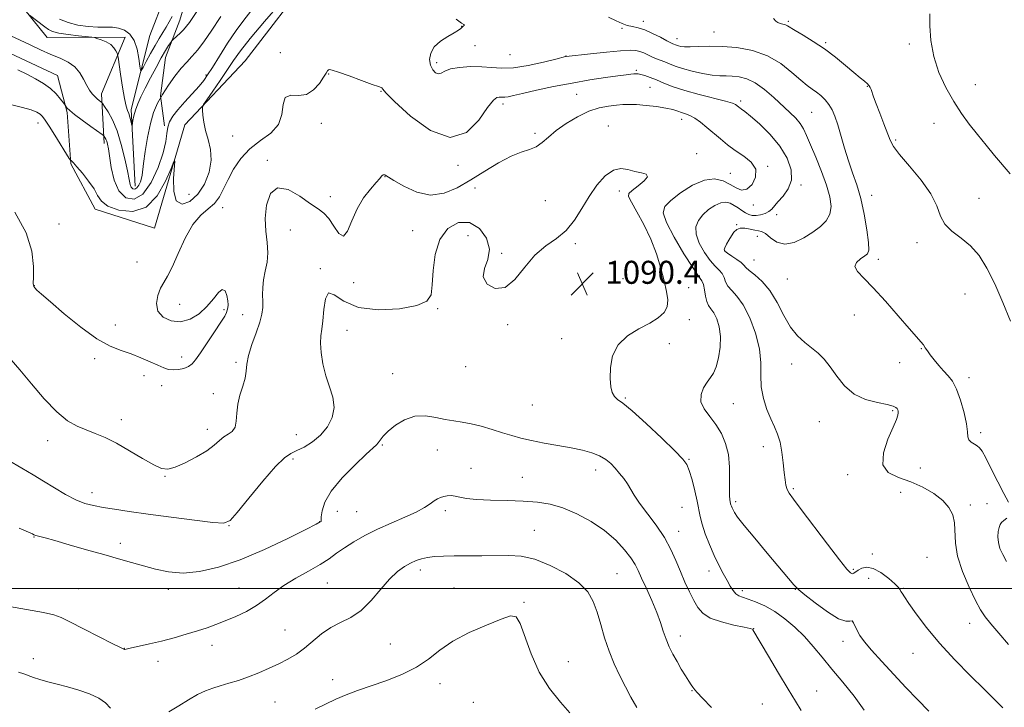
# Model space of a CAD drawing. Extents: x 2114800 to 2117700, y 344800 to 347700.
# Drawn here: x 2115110 to 2115452, y 345459 to 345698 of the extents above; entities that cross this region are included whole.
import ezdxf

# ---------------------------------------------------------------- set-up
doc = ezdxf.new("R2010")
doc.units = 0
doc.header["$MEASUREMENT"] = 0
for name, color, linetype, lineweight in [('32000', 7, 'Continuous', 0), ('DTM HARD BREAKLINE', 7, 'Continuous', 0), ('DTM SPOT ELEVATION', 2, 'Continuous', 13), ('INDEX CONTOUR', 41, 'Continuous', 13), ('INTERMEDIATE CONTOUR', 44, 'Continuous', 0), ('SPOT ELEVATION', 7, 'Continuous', 0)]:
    doc.layers.add(name, color=color, linetype=linetype, lineweight=lineweight)
doc.styles.add('Style-ITALICS', font='ITALICS.shx')

# ---------------------------------------------------------------- blocks, each defined once
blk = doc.blocks.new('SPOT')
at = {"layer": 'SPOT ELEVATION'}
for p, q in [((-3.91, -3.91), (3.82, 3.81)), ((-1.65, 3.77), (1.72, -3.93))]:
    blk.add_line(p, q, dxfattribs=at)

msp = doc.modelspace()

# ---------------------------------------------------------------- linework, layer by layer
at = {"layer": '32000', "flags": 128}
msp.add_lwpolyline([(2115000, 345500), (2117500, 345500)], dxfattribs=at)
at = {"layer": 'DTM HARD BREAKLINE'}
for points in [[(2115000, 345670.03, 1084.162), (2115026.66, 345670.69, 1083.16), (2115058.87, 345675.06, 1082.39), (2115079.22, 345688.79, 1081.9), (2115097.54, 345690.27, 1081.21), (2115123.14, 345678.4, 1081.09), (2115126.5, 345665.49, 1082.19), (2115127.72, 345647.66, 1084.13), (2115136.26, 345631.88, 1084.58), (2115156.89, 345625.32, 1085.18), (2115167.39, 345661.17, 1083.44), (2115188.35, 345683.47, 1085.39), (2115212.13, 345714.37, 1084.45), (2115220.94, 345748.73, 1084.09), (2115222.55, 345773.45, 1083.12), (2115222.1, 345805.23, 1080.53), (2115225.13, 345833.64, 1077.2), (2115231.71, 345852.31, 1071.66), (2115251.88, 345861.16, 1068.05), (2115272.18, 345861.44, 1064.57)], [(2115191.65, 345797.47, 1071.01), (2115187.2, 345783.47, 1072.14), (2115187.39, 345769.78, 1073.4), (2115185.39, 345755.32, 1073.48), (2115178.91, 345746.43, 1073.56), (2115171.91, 345739.97, 1073.92), (2115166.25, 345725.47, 1074.29), (2115169.09, 345714.26, 1075.06), (2115169.16, 345709.37, 1076.31), (2115165.66, 345697.58, 1077.2), (2115160.71, 345684.55, 1078.7), (2115158.94, 345671.32, 1080), (2115160.31, 345660.83, 1081.86)], [(2115089.25, 345706.29, 1079.11), (2115108.83, 345704.85, 1077.33), (2115119.53, 345691.56, 1078.99), (2115146.67, 345691.69, 1077.33), (2115138.39, 345672.01, 1079.47), (2115139.36, 345654.67, 1082.47)], [(2115150.09, 345639.9, 1079.39), (2115148.73, 345666.53, 1077.61), (2115155.22, 345692.3, 1074.41), (2115160.41, 345705.82, 1073.76)]]:
    msp.add_polyline3d(points, dxfattribs=at)
at = {"layer": 'DTM SPOT ELEVATION'}
for p in [(2115326.88, 345697.15, 1081.47), (2115377.33, 345697.2, 1079.77), (2115263.69, 345695.41, 1084.05), (2115319.48, 345694.76, 1082.17), (2115351.5, 345693.42, 1081.17), (2115338.61, 345691.15, 1081.37), (2115268.29, 345688.75, 1082.75), (2115390.333, 345689.765, 1079.785), (2115419.41, 345689.32, 1078.37), (2115200.56, 345686.3, 1084.35), (2115280.49, 345685.57, 1082.75), (2115299.98, 345685.12, 1083.97), (2115254.95, 345682.78, 1083.65), (2115324.47, 345680.15, 1085.77), (2115174.72, 345678.53, 1081.75), (2115217.385, 345678.859, 1086.085), (2115329.23, 345674.28, 1086.97), (2115404.8, 345674.54, 1080.07), (2115442.41, 345675.16, 1077.17), (2115235.65, 345672.8, 1086.05), (2115303.66, 345671.78, 1086.97), (2115360.72, 345669.54, 1085.67), (2115278.1, 345668.5, 1086.45), (2115340.26, 345663.11, 1088.57), (2115385.39, 345665.57, 1082.97), (2115116.28, 345661.79, 1084.65), (2115214.84, 345661.71, 1086.75), (2115314.72, 345660.84, 1089.37), (2115427.97, 345661.77, 1078.77), (2115184.07, 345657.32, 1084.85), (2115289.2, 345658.27, 1087.57), (2115414.63, 345655.96, 1079.77), (2115196.105, 345648.879, 1087.765), (2115345.48, 345651.19, 1089.47), (2115262.4, 345647.11, 1086.15), (2115370.11, 345646.74, 1087.87), (2115236.97, 345643.17, 1088.05), (2115357.1, 345644.3, 1089.07), (2115268.28, 345639.2, 1088.85), (2115381.76, 345640.34, 1085.77), (2115168.81, 345637.1, 1082.65), (2115218.05, 345636.28, 1087.45), (2115318.48, 345638.21, 1090.47), (2115406.31, 345636.66, 1081.37), (2115443.63, 345635.66, 1079.17), (2115180.53, 345632.43, 1086.65), (2115292.81, 345634.86, 1089.37), (2115365.185, 345633.292, 1087.555), (2115373.31, 345630.03, 1085.47), (2115123.62, 345626.68, 1085.35), (2115359.294, 345626.475, 1084.055), (2115204.07, 345624.6, 1088.95), (2115246.7, 345624.36, 1089.35), (2115265.9, 345622.62, 1091.07), (2115366.54, 345622.47, 1083.37), (2115303.27, 345619.9, 1090.17), (2115422.01, 345620.26, 1080.47), (2115277.63, 345616.54, 1089.87), (2115355.181, 345617.438, 1083.915), (2115150.706, 345613.573, 1085.385), (2115214.48, 345611.2, 1089.85), (2115365.34, 345614.21, 1083.07), (2115408.67, 345614.4, 1081.57), (2115115.1, 345605.32, 1085.95), (2115226.16, 345606.36, 1088.35), (2115319.75, 345607.69, 1090.87), (2115342.641, 345604.541, 1089.515), (2115376.99, 345607.63, 1082.87), (2115438.82, 345602.43, 1080.97), (2115165.629, 345598.817, 1086.505), (2115181.06, 345596.98, 1085.75), (2115187.57, 345595.16, 1087.35), (2115255.33, 345597.26, 1090.17), (2115400.29, 345595.06, 1082.67), (2115143.26, 345591.58, 1085.35), (2115279.74, 345591.75, 1090.07), (2115342.87, 345593.49, 1089.67), (2115223.78, 345589.76, 1090.77), (2115298.51, 345586.82, 1090.37), (2115335.92, 345585.09, 1089.57), (2115166.33, 345580.53, 1085.35), (2115423.59, 345583.39, 1082.07), (2115136.02, 345579.87, 1086.37), (2115185.21, 345578.63, 1087.75), (2115265.1, 345577.13, 1090.37), (2115378.42, 345578.06, 1084.67), (2115416.03, 345578.56, 1082.77), (2115153.15, 345574.02, 1086.55), (2115239.65, 345574.76, 1091.17), (2115159.36, 345570.58, 1086.65), (2115440.19, 345573.28, 1081.57), (2115177.288, 345567.802, 1087.625), (2115288.3, 345563.83, 1090.87), (2115320.66, 345566.26, 1089.87), (2115358.15, 345564.27, 1086.97), (2115413.64, 345561.81, 1084.17), (2115145.35, 345558.67, 1087.47), (2115388.09, 345557.97, 1084.77), (2115175.19, 345555.37, 1087.45), (2115206.21, 345553.47, 1089.05), (2115444.22, 345554.21, 1081.67), (2115119.69, 345551.37, 1088.57), (2115236.12, 345549.89, 1092.17), (2115255.21, 345548.13, 1092.87), (2115368.57, 345549.3, 1086.57), (2115205.01, 345544.99, 1090.35), (2115342.73, 345544.9, 1089.87), (2115266.91, 345541.8, 1093.37), (2115310.28, 345541.25, 1092.57), (2115397.93, 345539.56, 1084.47), (2115423.27, 345541.86, 1083.07), (2115160.46, 345539.04, 1088.07), (2115284.75, 345538.71, 1093.17), (2115135.06, 345533.39, 1089.37), (2115379.02, 345534.74, 1085.77), (2115416.37, 345533.51, 1085.07), (2115359.01, 345530.21, 1087.67), (2115440.58, 345529.08, 1083.47), (2115446.37, 345529.56, 1082.97), (2115220.46, 345526.81, 1092.77), (2115227.15, 345526.71, 1092.97), (2115258.01, 345527.03, 1094.37), (2115340.33, 345528.24, 1091.07), (2115214.29, 345523.26, 1091.95), (2115182.73, 345521.85, 1090.05), (2115288.97, 345520.25, 1095.07), (2115339.12, 345519.89, 1091.37), (2115114.97, 345517.95, 1092.07), (2115144.94, 345515.78, 1091.57), (2115406.48, 345512.02, 1085.37), (2115425.53, 345510.81, 1085.17), (2115249.26, 345506.51, 1096.47), (2115317.72, 345505.19, 1095.07), (2115349.76, 345506.09, 1090.57), (2115399.97, 345506.74, 1085.77), (2115216.94, 345501.88, 1094.97), (2115405.28, 345503.55, 1087.07), (2115130.38, 345499.97, 1093.07), (2115161.61, 345499.7, 1092.47), (2115186.29, 345500.17, 1093.17), (2115260.97, 345500.2, 1097.17), (2115361.35, 345499.25, 1089.57), (2115379.75, 345499.69, 1088.07), (2115417.27, 345500.03, 1085.87), (2115285.39, 345495.24, 1097.87), (2115202.27, 345485.56, 1095.07), (2115365.28, 345486.07, 1091.97), (2115440.37, 345487.87, 1084.67), (2115339.72, 345483.47, 1093.47), (2115396.36, 345481.7, 1088.57), (2115146.37, 345479.21, 1093.97), (2115176.86, 345480.22, 1094.57), (2115238.82, 345480.79, 1096.87), (2115114.67, 345475.66, 1095.37), (2115158.06, 345474.69, 1094.57), (2115300.8, 345474.64, 1097.37), (2115420.71, 345477.54, 1086.87), (2115218.82, 345468.35, 1097.37), (2115256.21, 345466.99, 1098.67), (2115343.77, 345464.49, 1094.07), (2115387.19, 345464.37, 1091.37), (2115198.74, 345460.57, 1097.07), (2115267.79, 345460.46, 1099.17), (2115368.22, 345459.84, 1092.77)]:
    msp.add_point(p, dxfattribs=at)
at = {"layer": 'INDEX CONTOUR'}
for points in [[(2115179.972, 345698.833, 1080), (2115176.571, 345693.799, 1080), (2115174.207, 345690.413, 1080), (2115171.887, 345687.305, 1080), (2115169.891, 345684.953, 1080), (2115168.066, 345682.993, 1080), (2115166.15, 345680.852, 1080), (2115163.969, 345678.111, 1080), (2115161.7, 345674.965, 1080), (2115159.614, 345671.765, 1080), (2115157.914, 345668.723, 1080), (2115156.552, 345665.5, 1080), (2115155.42, 345661.615, 1080), (2115154.436, 345656.833, 1080), (2115153.63, 345651.895, 1080), (2115153.066, 345647.784, 1080), (2115152.588, 345643.722, 1080), (2115152.367, 345642.641, 1080), (2115151.966, 345641.42, 1080), (2115151.402, 345640.19, 1080), (2115150.731, 345639.253, 1080), (2115150.015, 345638.845, 1080), (2115149.333, 345638.954, 1080), (2115148.772, 345639.503, 1080), (2115148.368, 345640.495, 1080), (2115147.978, 345642.248, 1080), (2115147.408, 345645.159, 1080), (2115146.508, 345649.415, 1080), (2115145.298, 345654.351, 1080), (2115143.836, 345659.094, 1080), (2115142.218, 345662.921, 1080), (2115140.679, 345665.73, 1080), (2115139.488, 345667.572, 1080), (2115138.821, 345668.55, 1080), (2115138.473, 345668.984, 1080), (2115138.147, 345669.245, 1080), (2115137.608, 345669.642, 1080), (2115136.878, 345670.23, 1080), (2115136.042, 345671.001, 1080), (2115135.169, 345671.967, 1080), (2115134.253, 345673.227, 1080), (2115133.273, 345674.899, 1080), (2115132.184, 345677.023, 1080), (2115130.843, 345679.309, 1080), (2115129.085, 345681.39, 1080), (2115126.785, 345683.007, 1080), (2115123.982, 345684.343, 1080), (2115120.759, 345685.691, 1080), (2115117.222, 345687.27, 1080), (2115113.582, 345688.982, 1080), (2115110.072, 345690.657, 1080), (2115103.911, 345693.565, 1080)], [(2115454.564, 345592.984, 1080), (2115451.917, 345599.49, 1080), (2115449.103, 345605.938, 1080), (2115446.398, 345611.376, 1080), (2115443.675, 345615.734, 1080), (2115440.711, 345619.16, 1080), (2115437.412, 345621.848, 1080), (2115434.221, 345624.187, 1080), (2115431.711, 345626.614, 1080), (2115430.195, 345629.507, 1080), (2115428.93, 345633.006, 1080), (2115426.91, 345637.194, 1080), (2115423.49, 345642.012, 1080), (2115419.459, 345646.837, 1080), (2115415.969, 345650.905, 1080), (2115413.855, 345653.727, 1080), (2115412.7, 345655.909, 1080), (2115410.52, 345661.606, 1080), (2115409.094, 345665.26, 1080), (2115407.825, 345668.554, 1080), (2115406.964, 345670.917, 1080), (2115406.114, 345673.46, 1080), (2115405.83, 345674.18, 1080), (2115405.446, 345674.793, 1080), (2115404.817, 345675.454, 1080), (2115403.8, 345676.324, 1080), (2115402.26, 345677.579, 1080), (2115400.065, 345679.4, 1080), (2115397.142, 345681.877, 1080), (2115393.663, 345684.738, 1080), (2115389.859, 345687.622, 1080), (2115385.995, 345690.211, 1080), (2115382.471, 345692.366, 1080), (2115379.72, 345693.993, 1080), (2115377.041, 345695.652, 1080), (2115376.288, 345695.999, 1080), (2115375.386, 345696.244, 1080), (2115374.424, 345696.472, 1080), (2115373.606, 345696.749, 1080), (2115373.001, 345697.191, 1080), (2115372.146, 345698.121, 1080)], [(2115403.676, 345457.719, 1090), (2115400.197, 345462.581, 1090), (2115396.312, 345467.446, 1090), (2115392.499, 345472.041, 1090), (2115389.11, 345476.165, 1090), (2115386.001, 345479.882, 1090), (2115382.903, 345483.325, 1090), (2115379.609, 345486.578, 1090), (2115376.149, 345489.534, 1090), (2115372.617, 345492.038, 1090), (2115369.132, 345493.972, 1090), (2115365.935, 345495.378, 1090), (2115363.295, 345496.336, 1090), (2115361.395, 345496.957, 1090), (2115360.065, 345497.483, 1090), (2115359.047, 345498.187, 1090), (2115358.11, 345499.295, 1090), (2115357.127, 345500.851, 1090), (2115356.001, 345502.851, 1090), (2115354.66, 345505.293, 1090), (2115353.146, 345508.185, 1090), (2115351.527, 345511.538, 1090), (2115349.895, 345515.286, 1090), (2115348.418, 345519.062, 1090), (2115347.288, 345522.423, 1090), (2115346.609, 345525.102, 1090), (2115345.632, 345530.374, 1090), (2115344.807, 345533.976, 1090), (2115343.815, 345537.784, 1090), (2115342.876, 345540.994, 1090), (2115342.035, 345543.131, 1090), (2115340.644, 345545.027, 1090), (2115337.883, 345547.841, 1090), (2115333.299, 345552.305, 1090), (2115327.895, 345557.434, 1090), (2115323.044, 345561.815, 1090), (2115319.792, 345564.421, 1090), (2115317.902, 345565.764, 1090), (2115316.812, 345566.74, 1090), (2115316.057, 345568.121, 1090), (2115315.553, 345570.18, 1090), (2115315.312, 345573.064, 1090), (2115315.412, 345576.794, 1090), (2115316.207, 345580.881, 1090), (2115318.12, 345584.708, 1090), (2115321.361, 345587.803, 1090), (2115325.302, 345590.25, 1090), (2115329.102, 345592.279, 1090), (2115332.067, 345594.112, 1090), (2115334.082, 345595.945, 1090), (2115335.178, 345597.969, 1090), (2115335.416, 345600.37, 1090), (2115334.987, 345603.312, 1090), (2115334.112, 345606.951, 1090), (2115332.957, 345611.367, 1090), (2115331.461, 345616.32, 1090), (2115329.507, 345621.491, 1090), (2115327.088, 345626.534, 1090), (2115324.641, 345630.975, 1090), (2115322.715, 345634.312, 1090), (2115321.764, 345636.256, 1090), (2115321.871, 345637.364, 1090), (2115323.027, 345638.405, 1090), (2115325.06, 345639.94, 1090), (2115327.155, 345641.689, 1090), (2115328.336, 345643.16, 1090), (2115327.898, 345644.011, 1090), (2115326.212, 345644.478, 1090), (2115323.919, 345644.945, 1090), (2115321.537, 345645.62, 1090), (2115319.09, 345646.009, 1090), (2115316.479, 345645.444, 1090), (2115313.654, 345643.441, 1090), (2115310.761, 345640.26, 1090), (2115307.995, 345636.345, 1090), (2115305.464, 345632.137, 1090), (2115302.932, 345628.055, 1090), (2115300.074, 345624.515, 1090), (2115296.672, 345621.733, 1090), (2115292.934, 345619.127, 1090), (2115289.169, 345615.915, 1090), (2115285.613, 345611.679, 1090), (2115282.2, 345607.457, 1090), (2115278.786, 345604.648, 1090), (2115275.379, 345604.271, 1090), (2115272.596, 345605.817, 1090), (2115271.205, 345608.394, 1090), (2115271.614, 345611.279, 1090), (2115272.807, 345614.419, 1090), (2115273.408, 345617.932, 1090), (2115272.358, 345621.761, 1090), (2115269.855, 345625.164, 1090), (2115266.417, 345627.224, 1090), (2115262.575, 345627.219, 1090), (2115258.922, 345625.193, 1090), (2115256.069, 345621.383, 1090), (2115254.44, 345616.173, 1090), (2115253.732, 345610.527, 1090), (2115253.454, 345605.554, 1090), (2115253.036, 345602.092, 1090), (2115251.574, 345599.882, 1090), (2115248.083, 345598.393, 1090), (2115242.03, 345597.268, 1090), (2115234.69, 345596.852, 1090), (2115227.792, 345597.664, 1090), (2115222.705, 345599.858, 1090), (2115219.367, 345602.129, 1090), (2115217.358, 345602.806, 1090), (2115216.269, 345600.755, 1090), (2115215.736, 345596.996, 1090), (2115215.409, 345593.088, 1090), (2115215.025, 345590.193, 1090), (2115214.679, 345587.89, 1090), (2115214.554, 345585.363, 1090), (2115214.803, 345582.009, 1090), (2115215.444, 345578.069, 1090), (2115216.466, 345573.998, 1090), (2115217.769, 345570.155, 1090), (2115218.904, 345566.523, 1090), (2115219.335, 345562.989, 1090), (2115218.659, 345559.495, 1090), (2115217.005, 345556.195, 1090), (2115214.633, 345553.301, 1090), (2115211.824, 345550.976, 1090), (2115208.935, 345549.211, 1090), (2115206.343, 345547.953, 1090), (2115204.233, 345546.991, 1090), (2115202.02, 345545.489, 1090), (2115198.927, 345542.456, 1090), (2115194.513, 345537.35, 1090), (2115189.677, 345531.433, 1090), (2115185.653, 345526.418, 1090), (2115183.171, 345523.612, 1090), (2115180.946, 345522.704, 1090), (2115177.193, 345522.974, 1090), (2115170.705, 345523.787, 1090), (2115162.609, 345524.841, 1090), (2115154.611, 345525.914, 1090), (2115148.074, 345526.832, 1090), (2115142.981, 345527.591, 1090), (2115138.972, 345528.232, 1090), (2115135.673, 345528.833, 1090), (2115132.667, 345529.623, 1090), (2115129.523, 345530.869, 1090), (2115125.936, 345532.737, 1090), (2115122.082, 345535.005, 1090), (2115118.263, 345537.352, 1090), (2115114.629, 345539.567, 1090), (2115110.726, 345541.883, 1090), (2115105.952, 345544.645, 1090)]]:
    msp.add_polyline3d(points, dxfattribs=at)
at = {"layer": 'INTERMEDIATE CONTOUR'}
for points in [[(2115200.593, 345703.355, 1084), (2115195.093, 345697.063, 1084), (2115190.139, 345691.234, 1084), (2115186.719, 345686.917, 1084), (2115184.357, 345683.6, 1084), (2115182.214, 345680.382, 1084), (2115179.684, 345676.644, 1084), (2115177.101, 345672.891, 1084), (2115175.032, 345669.909, 1084), (2115173.894, 345668.217, 1084), (2115173.499, 345667.269, 1084), (2115173.51, 345666.252, 1084), (2115173.663, 345664.524, 1084), (2115173.992, 345662.128, 1084), (2115174.607, 345659.274, 1084), (2115175.518, 345656.131, 1084), (2115176.337, 345652.682, 1084), (2115176.579, 345648.866, 1084), (2115175.868, 345644.714, 1084), (2115174.267, 345640.619, 1084), (2115171.948, 345637.07, 1084), (2115169.158, 345634.557, 1084), (2115166.444, 345633.603, 1084), (2115164.429, 345634.735, 1084), (2115163.547, 345638.133, 1084), (2115163.487, 345642.575, 1084), (2115163.881, 345648.571, 1084), (2115163.581, 345648.462, 1084), (2115162.593, 345646.075, 1084), (2115160.698, 345641.624, 1084), (2115157.833, 345636.549, 1084), (2115153.972, 345632.596, 1084), (2115149.256, 345631.067, 1084), (2115144.488, 345631.484, 1084), (2115140.64, 345632.923, 1084), (2115138.366, 345634.638, 1084), (2115137.064, 345636.592, 1084), (2115135.814, 345638.927, 1084), (2115133.947, 345641.673, 1084), (2115131.78, 345644.418, 1084), (2115129.879, 345646.639, 1084), (2115128.676, 345647.955, 1084), (2115128.065, 345648.549, 1084), (2115127.804, 345648.747, 1084), (2115127.634, 345648.909, 1084), (2115127.217, 345649.538, 1084), (2115122.169, 345657.63, 1084), (2115120.182, 345660.791, 1084), (2115118.836, 345662.868, 1084), (2115117.918, 345664.076, 1084), (2115117.053, 345664.86, 1084), (2115115.866, 345665.599, 1084), (2115113.973, 345666.39, 1084), (2115110.987, 345667.258, 1084), (2115106.732, 345668.228, 1084)], [(2115190.388, 345700.676, 1082), (2115187.867, 345697.565, 1082), (2115185.206, 345693.953, 1082), (2115182.281, 345689.565, 1082), (2115179.406, 345685.017, 1082), (2115177.005, 345681.149, 1082), (2115175.334, 345678.528, 1082), (2115173.976, 345676.638, 1082), (2115172.342, 345674.689, 1082), (2115167.405, 345669.182, 1082), (2115164.997, 345666.416, 1082), (2115163.24, 345664.178, 1082), (2115162.11, 345662.284, 1082), (2115161.474, 345660.411, 1082), (2115161.145, 345658.229, 1082), (2115160.744, 345655.365, 1082), (2115159.841, 345651.436, 1082), (2115158.118, 345646.345, 1082), (2115155.702, 345641.134, 1082), (2115152.833, 345637.131, 1082), (2115149.768, 345635.387, 1082), (2115146.852, 345635.853, 1082), (2115144.449, 345638.202, 1082), (2115142.82, 345641.994, 1082), (2115141.828, 345646.337, 1082), (2115140.821, 345652.889, 1082), (2115140.502, 345654.512, 1082), (2115140.212, 345655.512, 1082), (2115139.904, 345656.24, 1082), (2115139.611, 345656.775, 1082), (2115139.384, 345657.125, 1082), (2115139.187, 345657.362, 1082), (2115138.628, 345657.8, 1082), (2115134.727, 345660.62, 1082), (2115131.733, 345662.81, 1082), (2115129.075, 345664.815, 1082), (2115127.386, 345666.191, 1082), (2115126.524, 345666.999, 1082), (2115126.155, 345667.424, 1082), (2115125.961, 345667.672, 1082), (2115125.164, 345668.792, 1082), (2115124.159, 345670.171, 1082), (2115122.663, 345671.958, 1082), (2115120.69, 345673.847, 1082), (2115118.269, 345675.594, 1082), (2115115.492, 345677.215, 1082), (2115112.47, 345678.787, 1082), (2115109.312, 345680.36, 1082)], [(2115171.54, 345700.609, 1078), (2115168.988, 345696.83, 1078), (2115167.986, 345695.452, 1078), (2115166.95, 345694.229, 1078), (2115165.778, 345693.052, 1078), (2115164.629, 345692.008, 1078), (2115163.209, 345690.779, 1078), (2115162.888, 345690.415, 1078), (2115162.486, 345689.828, 1078), (2115161.771, 345688.738, 1078), (2115160.686, 345686.994, 1078), (2115159.216, 345684.478, 1078), (2115157.393, 345681.176, 1078), (2115155.437, 345677.497, 1078), (2115153.612, 345673.955, 1078), (2115152.133, 345670.954, 1078), (2115151.011, 345668.449, 1078), (2115150.202, 345666.283, 1078), (2115149.664, 345664.351, 1078), (2115149.336, 345662.738, 1078), (2115149.059, 345660.988, 1078), (2115148.981, 345660.969, 1078), (2115148.853, 345661.509, 1078), (2115148.624, 345662.547, 1078), (2115148.303, 345663.843, 1078), (2115147.917, 345665.115, 1078), (2115147.481, 345666.238, 1078), (2115146.979, 345667.739, 1078), (2115146.384, 345670.304, 1078), (2115145.696, 345674.296, 1078), (2115145.022, 345678.794, 1078), (2115144.19, 345684.67, 1078), (2115144.014, 345685.606, 1078), (2115143.811, 345686.161, 1078), (2115143.433, 345686.971, 1078), (2115142.746, 345688.008, 1078), (2115141.617, 345689.076, 1078), (2115140.01, 345690.006, 1078), (2115138.272, 345690.742, 1078), (2115136.843, 345691.252, 1078), (2115135.963, 345691.532, 1078), (2115135.063, 345691.694, 1078), (2115130.403, 345692.186, 1078), (2115126.826, 345692.61, 1078), (2115123.596, 345693.103, 1078), (2115121.412, 345693.644, 1078), (2115119.956, 345694.318, 1078), (2115118.654, 345695.231, 1078), (2115113.413, 345699.268, 1078)], [(2115163.014, 345698.9, 1076), (2115162.004, 345697.008, 1076), (2115160.96, 345695.186, 1076), (2115159.794, 345693.287, 1076), (2115158.486, 345691.184, 1076), (2115157.031, 345688.753, 1076), (2115155.468, 345685.978, 1076), (2115154, 345683.272, 1076), (2115152.872, 345681.151, 1076), (2115152.246, 345680.063, 1076), (2115151.957, 345680.173, 1076), (2115151.757, 345681.574, 1076), (2115151.418, 345684.214, 1076), (2115150.794, 345687.447, 1076), (2115149.758, 345690.481, 1076), (2115148.237, 345692.685, 1076), (2115146.362, 345694.072, 1076), (2115144.316, 345694.819, 1076), (2115142.214, 345695.107, 1076), (2115139.894, 345695.154, 1076), (2115137.129, 345695.185, 1076), (2115133.798, 345695.401, 1076), (2115130.205, 345695.894, 1076), (2115126.765, 345696.732, 1076), (2115123.814, 345697.933, 1076)], [(2115453.946, 345480.581, 1084), (2115450.506, 345484.477, 1084), (2115447.719, 345487.716, 1084), (2115445.735, 345490.218, 1084), (2115444.151, 345492.66, 1084), (2115442.429, 345495.908, 1084), (2115440.221, 345500.536, 1084), (2115437.945, 345505.958, 1084), (2115436.21, 345511.292, 1084), (2115435.434, 345515.838, 1084), (2115435.099, 345522.804, 1084), (2115434.488, 345525.602, 1084), (2115433.187, 345528.151, 1084), (2115431.032, 345530.592, 1084), (2115427.934, 345533.006, 1084), (2115424.116, 345535.252, 1084), (2115419.874, 345537.131, 1084), (2115415.602, 345538.611, 1084), (2115412.074, 345540.308, 1084), (2115410.156, 345543.005, 1084), (2115410.386, 345547.158, 1084), (2115411.969, 345551.913, 1084), (2115413.778, 345556.089, 1084), (2115414.92, 345558.793, 1084), (2115415.426, 345560.276, 1084), (2115415.564, 345561.077, 1084), (2115415.552, 345561.651, 1084), (2115415.43, 345562.131, 1084), (2115415.192, 345562.563, 1084), (2115414.755, 345562.994, 1084), (2115413.732, 345563.454, 1084), (2115411.657, 345563.972, 1084), (2115408.278, 345564.63, 1084), (2115404.182, 345565.725, 1084), (2115400.167, 345567.611, 1084), (2115396.857, 345570.476, 1084), (2115394.18, 345573.85, 1084), (2115391.887, 345577.1, 1084), (2115389.753, 345579.738, 1084), (2115387.638, 345581.863, 1084), (2115385.426, 345583.72, 1084), (2115383.04, 345585.583, 1084), (2115380.559, 345587.833, 1084), (2115378.103, 345590.884, 1084), (2115375.746, 345594.947, 1084), (2115373.39, 345599.439, 1084), (2115370.89, 345603.58, 1084), (2115368.2, 345606.752, 1084), (2115365.653, 345609.002, 1084), (2115363.68, 345610.543, 1084), (2115362.541, 345611.595, 1084), (2115361.813, 345612.422, 1084), (2115360.904, 345613.299, 1084), (2115359.405, 345614.41, 1084), (2115357.641, 345615.589, 1084), (2115356.122, 345616.582, 1084), (2115355.251, 345617.231, 1084), (2115355.003, 345617.763, 1084), (2115355.248, 345618.499, 1084), (2115355.852, 345619.669, 1084), (2115356.669, 345621.117, 1084), (2115357.549, 345622.593, 1084), (2115358.399, 345623.87, 1084), (2115359.349, 345624.804, 1084), (2115360.586, 345625.273, 1084), (2115362.214, 345625.224, 1084), (2115364, 345624.884, 1084), (2115365.632, 345624.548, 1084), (2115366.901, 345624.396, 1084), (2115368.026, 345624.146, 1084), (2115369.335, 345623.403, 1084), (2115371.098, 345621.972, 1084), (2115373.364, 345620.472, 1084), (2115376.129, 345619.723, 1084), (2115379.329, 345620.312, 1084), (2115382.68, 345621.894, 1084), (2115385.841, 345623.888, 1084), (2115388.507, 345625.847, 1084), (2115390.525, 345627.849, 1084), (2115391.779, 345630.105, 1084), (2115392.183, 345632.814, 1084), (2115391.773, 345636.129, 1084), (2115390.616, 345640.189, 1084), (2115388.842, 345644.989, 1084), (2115386.826, 345649.931, 1084), (2115385.005, 345654.271, 1084), (2115383.684, 345657.466, 1084), (2115382.625, 345659.77, 1084), (2115381.458, 345661.637, 1084), (2115379.871, 345663.473, 1084), (2115377.803, 345665.499, 1084), (2115372.26, 345670.693, 1084), (2115369.034, 345673.514, 1084), (2115365.827, 345675.827, 1084), (2115362.852, 345677.247, 1084), (2115360.167, 345677.927, 1084), (2115357.791, 345678.152, 1084), (2115355.675, 345678.193, 1084), (2115353.49, 345678.25, 1084), (2115350.841, 345678.507, 1084), (2115347.492, 345679.09, 1084), (2115343.862, 345679.905, 1084), (2115340.531, 345680.798, 1084), (2115337.94, 345681.642, 1084), (2115335.97, 345682.402, 1084), (2115334.365, 345683.065, 1084), (2115331.481, 345684.18, 1084), (2115330.05, 345684.779, 1084), (2115327.085, 345686.18, 1084), (2115325.67, 345686.75, 1084), (2115324.263, 345687.076, 1084), (2115322.275, 345687.134, 1084), (2115318.986, 345686.92, 1084), (2115314.04, 345686.459, 1084), (2115308.535, 345685.898, 1084), (2115300.028, 345684.984, 1084), (2115299.798, 345684.932, 1084), (2115296.427, 345684.078, 1084), (2115292.137, 345683.009, 1084), (2115286.829, 345681.834, 1084), (2115281.675, 345681.007, 1084), (2115277.545, 345680.843, 1084), (2115274.09, 345681.102, 1084), (2115270.657, 345681.406, 1084), (2115266.81, 345681.441, 1084), (2115262.984, 345681.168, 1084), (2115259.829, 345680.612, 1084), (2115257.803, 345679.854, 1084), (2115256.584, 345679.175, 1084), (2115255.659, 345678.911, 1084), (2115254.634, 345679.322, 1084), (2115253.62, 345680.372, 1084), (2115252.848, 345681.95, 1084), (2115252.546, 345683.927, 1084), (2115252.917, 345686.105, 1084), (2115254.16, 345688.269, 1084), (2115256.324, 345690.227, 1084), (2115258.877, 345691.887, 1084), (2115261.136, 345693.182, 1084), (2115262.587, 345694.078, 1084), (2115263.383, 345694.675, 1084), (2115264.226, 345695.476, 1084), (2115264.508, 345695.773, 1084), (2115264.607, 345695.953, 1084), (2115264.397, 345696.072, 1084), (2115263.583, 345696.567, 1084), (2115261.825, 345697.975, 1084)], [(2115453.839, 345530.021, 1082), (2115452.289, 345533.009, 1082), (2115450.177, 345537.133, 1082), (2115447.913, 345541.603, 1082), (2115445.976, 345545.394, 1082), (2115444.701, 345547.745, 1082), (2115443.851, 345548.96, 1082), (2115443.043, 345549.61, 1082), (2115442.01, 345550.184, 1082), (2115440.942, 345550.843, 1082), (2115440.144, 345551.669, 1082), (2115439.805, 345552.789, 1082), (2115439.654, 345554.527, 1082), (2115439.302, 345557.256, 1082), (2115438.462, 345561.132, 1082), (2115437.234, 345565.457, 1082), (2115435.819, 345569.32, 1082), (2115434.374, 345572.053, 1082), (2115432.889, 345573.981, 1082), (2115431.307, 345575.674, 1082), (2115429.619, 345577.563, 1082), (2115427.989, 345579.519, 1082), (2115426.625, 345581.279, 1082), (2115425.662, 345582.647, 1082), (2115424.953, 345583.725, 1082), (2115424.275, 345584.685, 1082), (2115423.375, 345585.768, 1082), (2115421.866, 345587.48, 1082), (2115419.326, 345590.395, 1082), (2115415.543, 345594.805, 1082), (2115411.122, 345599.888, 1082), (2115406.878, 345604.542, 1082), (2115403.518, 345607.924, 1082), (2115401.328, 345610.235, 1082), (2115400.488, 345611.934, 1082), (2115401.032, 345613.396, 1082), (2115402.395, 345614.644, 1082), (2115403.865, 345615.618, 1082), (2115404.858, 345616.403, 1082), (2115405.29, 345617.674, 1082), (2115405.204, 345620.256, 1082), (2115404.654, 345624.657, 1082), (2115403.729, 345630.137, 1082), (2115402.528, 345635.641, 1082), (2115401.147, 345640.371, 1082), (2115399.681, 345644.553, 1082), (2115398.223, 345648.67, 1082), (2115396.853, 345653.046, 1082), (2115394.495, 345661.207, 1082), (2115393.518, 345664.189, 1082), (2115392.552, 345666.469, 1082), (2115391.446, 345668.313, 1082), (2115390.097, 345669.937, 1082), (2115388.593, 345671.367, 1082), (2115387.068, 345672.58, 1082), (2115385.581, 345673.63, 1082), (2115383.877, 345674.867, 1082), (2115381.622, 345676.719, 1082), (2115378.553, 345679.426, 1082), (2115374.674, 345682.481, 1082), (2115370.059, 345685.193, 1082), (2115364.847, 345687.022, 1082), (2115359.435, 345688.038, 1082), (2115354.284, 345688.465, 1082), (2115349.789, 345688.519, 1082), (2115346.081, 345688.393, 1082), (2115343.225, 345688.275, 1082), (2115341.237, 345688.307, 1082), (2115339.931, 345688.462, 1082), (2115339.07, 345688.67, 1082), (2115338.45, 345688.873, 1082), (2115337.187, 345689.38, 1082), (2115336.464, 345689.721, 1082), (2115335.08, 345690.434, 1082), (2115332.834, 345691.624, 1082), (2115330.093, 345693.003, 1082), (2115327.366, 345694.189, 1082), (2115325.047, 345694.908, 1082), (2115323.081, 345695.332, 1082), (2115321.298, 345695.741, 1082), (2115319.506, 345696.376, 1082), (2115317.418, 345697.313, 1082), (2115314.726, 345698.588, 1082)], [(2115454.446, 345644.149, 1078), (2115449.078, 345650.53, 1078), (2115446.069, 345654.159, 1078), (2115443.075, 345657.834, 1078), (2115440.239, 345661.427, 1078), (2115437.519, 345665.154, 1078), (2115434.825, 345669.316, 1078), (2115432.137, 345674.121, 1078), (2115429.715, 345679.419, 1078), (2115427.888, 345684.967, 1078), (2115426.884, 345690.489, 1078), (2115426.526, 345695.565, 1078), (2115426.533, 345699.738, 1078)], [(2115451.94, 345458.533, 1086), (2115450.663, 345459.828, 1086), (2115445.395, 345465, 1086), (2115440.728, 345469.613, 1086), (2115435.28, 345475.181, 1086), (2115429.921, 345481.026, 1086), (2115425.379, 345486.525, 1086), (2115421.819, 345491.26, 1086), (2115419.269, 345494.866, 1086), (2115417.7, 345497.118, 1086), (2115416.863, 345498.346, 1086), (2115416.457, 345499.018, 1086), (2115416.164, 345499.575, 1086), (2115415.599, 345500.341, 1086), (2115414.364, 345501.612, 1086), (2115412.213, 345503.521, 1086), (2115409.525, 345505.55, 1086), (2115406.837, 345507.019, 1086), (2115404.588, 345507.435, 1086), (2115402.84, 345507.068, 1086), (2115401.558, 345506.378, 1086), (2115400.085, 345505.329, 1086), (2115399.592, 345505.157, 1086), (2115398.968, 345505.421, 1086), (2115397.674, 345506.78, 1086), (2115395.093, 345510.01, 1086), (2115390.918, 345515.475, 1086), (2115381.82, 345527.528, 1086), (2115379.081, 345531.133, 1086), (2115377.625, 345533.157, 1086), (2115376.917, 345534.488, 1086), (2115376.494, 345535.909, 1086), (2115376.188, 345537.773, 1086), (2115375.902, 345540.324, 1086), (2115375.548, 345543.669, 1086), (2115375.072, 345547.367, 1086), (2115374.424, 345550.839, 1086), (2115373.569, 345553.688, 1086), (2115372.509, 345556.232, 1086), (2115371.258, 345558.974, 1086), (2115369.881, 345562.29, 1086), (2115368.648, 345566.068, 1086), (2115367.881, 345570.073, 1086), (2115367.742, 345574.151, 1086), (2115367.761, 345578.477, 1086), (2115367.306, 345583.311, 1086), (2115365.924, 345588.73, 1086), (2115363.87, 345594.101, 1086), (2115361.578, 345598.61, 1086), (2115359.433, 345601.68, 1086), (2115357.624, 345603.667, 1086), (2115356.294, 345605.164, 1086), (2115355.5, 345606.645, 1086), (2115354.964, 345608.121, 1086), (2115354.327, 345609.484, 1086), (2115353.297, 345610.71, 1086), (2115351.866, 345612.107, 1086), (2115350.096, 345614.067, 1086), (2115348.118, 345616.83, 1086), (2115346.341, 345620.027, 1086), (2115345.243, 345623.142, 1086), (2115345.184, 345625.769, 1086), (2115346.044, 345627.971, 1086), (2115347.586, 345629.922, 1086), (2115349.567, 345631.728, 1086), (2115351.723, 345633.215, 1086), (2115353.782, 345634.138, 1086), (2115355.54, 345634.331, 1086), (2115357.053, 345633.941, 1086), (2115358.445, 345633.195, 1086), (2115359.812, 345632.302, 1086), (2115361.143, 345631.403, 1086), (2115362.4, 345630.619, 1086), (2115363.573, 345630.054, 1086), (2115364.762, 345629.742, 1086), (2115366.094, 345629.701, 1086), (2115367.635, 345629.936, 1086), (2115369.2, 345630.409, 1086), (2115370.545, 345631.071, 1086), (2115371.531, 345631.903, 1086), (2115373.69, 345634.463, 1086), (2115375.476, 345636.415, 1086), (2115377.284, 345638.903, 1086), (2115378.413, 345641.968, 1086), (2115378.299, 345645.607, 1086), (2115376.921, 345649.631, 1086), (2115374.396, 345653.811, 1086), (2115370.954, 345657.887, 1086), (2115367.271, 345661.497, 1086), (2115364.137, 345664.249, 1086), (2115362.142, 345665.888, 1086), (2115361.069, 345666.692, 1086), (2115360.5, 345667.071, 1086), (2115360.083, 345667.37, 1086), (2115359.391, 345667.947, 1086), (2115358.951, 345668.255, 1086), (2115357.852, 345668.691, 1086), (2115355.439, 345669.383, 1086), (2115346.291, 345671.692, 1086), (2115341.322, 345673.081, 1086), (2115337.242, 345674.455, 1086), (2115334.02, 345675.728, 1086), (2115331.412, 345676.825, 1086), (2115329.22, 345677.686, 1086), (2115327.422, 345678.308, 1086), (2115326.039, 345678.703, 1086), (2115325.054, 345678.892, 1086), (2115324.293, 345678.928, 1086), (2115323.542, 345678.873, 1086), (2115322.544, 345678.767, 1086), (2115320.869, 345678.565, 1086), (2115318.04, 345678.199, 1086), (2115313.74, 345677.612, 1086), (2115308.266, 345676.793, 1086), (2115302.072, 345675.739, 1086), (2115295.655, 345674.485, 1086), (2115289.681, 345673.208, 1086), (2115284.857, 345672.122, 1086), (2115281.683, 345671.39, 1086), (2115279.829, 345670.977, 1086), (2115278.757, 345670.797, 1086), (2115277.998, 345670.767, 1086), (2115276.733, 345670.87, 1086), (2115275.952, 345670.748, 1086), (2115274.727, 345669.792, 1086), (2115272.73, 345667.232, 1086), (2115269.665, 345662.837, 1086), (2115265.369, 345658.537, 1086), (2115259.707, 345656.801, 1086), (2115252.814, 345659.268, 1086), (2115245.885, 345664.257, 1086), (2115240.381, 345669.259, 1086), (2115237.353, 345672.309, 1086), (2115236.216, 345673.643, 1086), (2115235.972, 345674.041, 1086), (2115235.698, 345674.205, 1086), (2115234.752, 345674.512, 1086), (2115232.565, 345675.256, 1086), (2115228.864, 345676.603, 1086), (2115224.56, 345678.191, 1086), (2115220.86, 345679.53, 1086), (2115218.669, 345680.244, 1086), (2115217.689, 345680.426, 1086), (2115217.32, 345680.283, 1086), (2115217.027, 345679.941, 1086), (2115216.54, 345679.204, 1086), (2115215.654, 345677.791, 1086), (2115214.207, 345675.61, 1086), (2115212.209, 345673.316, 1086), (2115209.717, 345671.752, 1086), (2115206.878, 345671.42, 1086), (2115204.212, 345671.467, 1086), (2115202.333, 345670.702, 1086), (2115201.574, 345668.289, 1086), (2115201.144, 345664.826, 1086), (2115199.971, 345661.268, 1086), (2115197.304, 345658.323, 1086), (2115193.682, 345655.708, 1086), (2115189.962, 345652.892, 1086), (2115186.844, 345649.501, 1086), (2115184.376, 345645.782, 1086), (2115182.446, 345642.142, 1086), (2115180.903, 345638.916, 1086), (2115179.445, 345636.172, 1086), (2115177.731, 345633.91, 1086), (2115175.516, 345632, 1086), (2115172.931, 345629.801, 1086), (2115170.205, 345626.542, 1086), (2115167.549, 345621.788, 1086), (2115165.112, 345616.441, 1086), (2115163.028, 345611.738, 1086), (2115161.384, 345608.565, 1086), (2115160.077, 345606.41, 1086), (2115158.958, 345604.409, 1086), (2115157.981, 345601.914, 1086), (2115157.517, 345599.132, 1086), (2115158.038, 345596.484, 1086), (2115159.859, 345594.36, 1086), (2115162.651, 345593.035, 1086), (2115165.924, 345592.754, 1086), (2115169.239, 345593.665, 1086), (2115172.362, 345595.526, 1086), (2115175.108, 345598, 1086), (2115177.336, 345600.686, 1086), (2115179.078, 345602.927, 1086), (2115180.41, 345604.006, 1086), (2115181.395, 345603.461, 1086), (2115182.056, 345601.856, 1086), (2115182.403, 345600.012, 1086), (2115182.465, 345598.586, 1086), (2115182.334, 345597.563, 1086), (2115182.124, 345596.768, 1086), (2115181.865, 345595.969, 1086), (2115181.271, 345594.733, 1086), (2115179.973, 345592.576, 1086), (2115177.775, 345589.242, 1086), (2115175.165, 345585.398, 1086), (2115172.802, 345581.94, 1086), (2115171.157, 345579.556, 1086), (2115169.943, 345578.093, 1086), (2115168.689, 345577.191, 1086), (2115167.045, 345576.553, 1086), (2115165.168, 345576.15, 1086), (2115163.339, 345576.02, 1086), (2115161.73, 345576.198, 1086), (2115160.085, 345576.717, 1086), (2115158.038, 345577.606, 1086), (2115155.328, 345578.852, 1086), (2115152.129, 345580.254, 1086), (2115148.718, 345581.566, 1086), (2115145.255, 345582.702, 1086), (2115141.426, 345584.212, 1086), (2115136.799, 345586.805, 1086), (2115131.193, 345590.875, 1086), (2115125.442, 345595.559, 1086), (2115120.633, 345599.679, 1086), (2115117.574, 345602.341, 1086), (2115115.961, 345603.778, 1086), (2115115.209, 345604.505, 1086), (2115114.827, 345605.062, 1086), (2115114.677, 345606.082, 1086), (2115114.713, 345608.225, 1086), (2115114.764, 345611.987, 1086), (2115114.172, 345617.233, 1086), (2115112.155, 345623.664, 1086), (2115108.296, 345630.837, 1086)], [(2115426.175, 345457.379, 1088), (2115422.219, 345461.488, 1088), (2115418.221, 345465.591, 1088), (2115413.954, 345470.098, 1088), (2115409.799, 345474.622, 1088), (2115406.287, 345478.58, 1088), (2115403.813, 345481.544, 1088), (2115402.224, 345483.71, 1088), (2115401.229, 345485.431, 1088), (2115400.028, 345488.143, 1088), (2115399.478, 345488.73, 1088), (2115398.697, 345488.658, 1088), (2115397.275, 345488.624, 1088), (2115394.749, 345489.516, 1088), (2115390.923, 345491.896, 1088), (2115386.65, 345495.031, 1088), (2115383.047, 345497.862, 1088), (2115380.929, 345499.605, 1088), (2115379.893, 345500.566, 1088), (2115379.233, 345501.327, 1088), (2115370, 345512.292, 1088), (2115365.656, 345517.48, 1088), (2115361.957, 345521.971, 1088), (2115359.687, 345524.857, 1088), (2115358.574, 345526.442, 1088), (2115358.08, 345527.331, 1088), (2115357.758, 345528.027, 1088), (2115357.515, 345528.622, 1088), (2115357.35, 345529.107, 1088), (2115357.253, 345529.489, 1088), (2115356.967, 345530.977, 1088), (2115356.845, 345532.247, 1088), (2115356.807, 345534.511, 1088), (2115356.873, 345537.998, 1088), (2115356.841, 345542.232, 1088), (2115356.455, 345546.563, 1088), (2115355.515, 345550.465, 1088), (2115354.051, 345553.908, 1088), (2115352.15, 345556.989, 1088), (2115349.982, 345559.8, 1088), (2115348.038, 345562.431, 1088), (2115346.893, 345564.969, 1088), (2115346.938, 345567.46, 1088), (2115347.841, 345569.775, 1088), (2115349.088, 345571.744, 1088), (2115350.257, 345573.317, 1088), (2115351.292, 345574.917, 1088), (2115352.229, 345577.087, 1088), (2115353.065, 345580.192, 1088), (2115353.641, 345583.88, 1088), (2115353.758, 345587.621, 1088), (2115353.292, 345590.957, 1088), (2115352.417, 345593.722, 1088), (2115351.383, 345595.82, 1088), (2115350.404, 345597.253, 1088), (2115349.563, 345598.412, 1088), (2115348.908, 345599.785, 1088), (2115348.459, 345601.696, 1088), (2115348.115, 345603.82, 1088), (2115347.749, 345605.67, 1088), (2115347.189, 345607.011, 1088), (2115346.091, 345608.626, 1088), (2115344.07, 345611.553, 1088), (2115340.973, 345616.407, 1088), (2115337.582, 345622.122, 1088), (2115334.911, 345627.209, 1088), (2115333.79, 345630.592, 1088), (2115334.312, 345632.841, 1088), (2115336.386, 345634.938, 1088), (2115339.815, 345637.566, 1088), (2115343.969, 345640.201, 1088), (2115348.114, 345642.019, 1088), (2115351.66, 345642.423, 1088), (2115354.595, 345641.734, 1088), (2115357.052, 345640.499, 1088), (2115359.167, 345639.26, 1088), (2115361.076, 345638.537, 1088), (2115362.918, 345638.846, 1088), (2115364.705, 345640.504, 1088), (2115365.934, 345643.038, 1088), (2115365.975, 345645.779, 1088), (2115364.428, 345648.193, 1088), (2115361.803, 345650.309, 1088), (2115358.839, 345652.289, 1088), (2115356.128, 345654.272, 1088), (2115353.674, 345656.277, 1088), (2115349.018, 345660.287, 1088), (2115346.79, 345662.092, 1088), (2115344.772, 345663.519, 1088), (2115343.045, 345664.444, 1088), (2115341.549, 345665.019, 1088), (2115340.188, 345665.464, 1088), (2115338.822, 345665.954, 1088), (2115337.128, 345666.491, 1088), (2115334.742, 345667.033, 1088), (2115331.471, 345667.536, 1088), (2115327.819, 345667.949, 1088), (2115324.462, 345668.221, 1088), (2115321.877, 345668.313, 1088), (2115319.739, 345668.247, 1088), (2115317.522, 345668.059, 1088), (2115314.801, 345667.738, 1088), (2115311.562, 345667.097, 1088), (2115307.892, 345665.902, 1088), (2115303.933, 345664.013, 1088), (2115300.036, 345661.672, 1088), (2115296.609, 345659.216, 1088), (2115293.924, 345656.947, 1088), (2115291.725, 345655.025, 1088), (2115289.62, 345653.576, 1088), (2115287.253, 345652.615, 1088), (2115284.398, 345651.706, 1088), (2115280.863, 345650.304, 1088), (2115276.553, 345648.025, 1088), (2115271.758, 345645.144, 1088), (2115266.869, 345642.097, 1088), (2115262.175, 345639.338, 1088), (2115257.581, 345637.392, 1088), (2115252.894, 345636.799, 1088), (2115248.06, 345637.851, 1088), (2115243.591, 345639.845, 1088), (2115240.136, 345641.827, 1088), (2115237.258, 345643.612, 1088), (2115236.918, 345643.8, 1088), (2115236.659, 345643.861, 1088), (2115236.395, 345643.826, 1088), (2115236.134, 345643.673, 1088), (2115235.83, 345643.339, 1088), (2115235.225, 345642.598, 1088), (2115234.006, 345641.183, 1088), (2115232.001, 345638.89, 1088), (2115229.591, 345635.782, 1088), (2115227.296, 345631.985, 1088), (2115225.498, 345627.804, 1088), (2115224.033, 345624.261, 1088), (2115222.6, 345622.557, 1088), (2115220.97, 345623.458, 1088), (2115219.214, 345625.976, 1088), (2115217.476, 345628.687, 1088), (2115215.801, 345630.539, 1088), (2115213.829, 345631.964, 1088), (2115211.102, 345633.764, 1088), (2115207.378, 345636.368, 1088), (2115203.285, 345638.71, 1088), (2115199.668, 345639.348, 1088), (2115197.198, 345637.286, 1088), (2115195.841, 345633.306, 1088), (2115195.385, 345628.634, 1088), (2115195.582, 345624.273, 1088), (2115196.024, 345620.348, 1088), (2115196.263, 345616.759, 1088), (2115195.981, 345613.422, 1088), (2115195.387, 345610.3, 1088), (2115194.816, 345607.368, 1088), (2115194.529, 345604.613, 1088), (2115194.469, 345602.064, 1088), (2115194.499, 345599.763, 1088), (2115194.472, 345597.668, 1088), (2115194.195, 345595.418, 1088), (2115193.463, 345592.569, 1088), (2115192.185, 345588.864, 1088), (2115190.723, 345584.79, 1088), (2115189.552, 345581.022, 1088), (2115188.993, 345578.042, 1088), (2115188.753, 345575.568, 1088), (2115188.383, 345573.125, 1088), (2115187.575, 345570.343, 1088), (2115186.579, 345567.282, 1088), (2115185.783, 345564.105, 1088), (2115185.442, 345560.997, 1088), (2115185.273, 345558.219, 1088), (2115184.86, 345556.05, 1088), (2115183.895, 345554.65, 1088), (2115182.525, 345553.701, 1088), (2115181.003, 345552.767, 1088), (2115179.473, 345551.492, 1088), (2115177.621, 345549.851, 1088), (2115175.018, 345547.9, 1088), (2115171.444, 345545.75, 1088), (2115167.5, 345543.722, 1088), (2115163.996, 345542.191, 1088), (2115161.457, 345541.481, 1088), (2115159.277, 345541.716, 1088), (2115156.565, 345542.97, 1088), (2115152.701, 345545.204, 1088), (2115148.139, 345547.916, 1088), (2115143.6, 345550.493, 1088), (2115139.65, 345552.463, 1088), (2115136.214, 345553.936, 1088), (2115133.058, 345555.164, 1088), (2115129.947, 345556.455, 1088), (2115126.631, 345558.345, 1088), (2115122.861, 345561.423, 1088), (2115118.523, 345565.995, 1088), (2115114.059, 345571.228, 1088), (2115110.05, 345576.006, 1088), (2115106.935, 345579.525, 1088)], [(2115381.814, 345457.564, 1092), (2115379.803, 345460.87, 1092), (2115377.224, 345465.024, 1092), (2115373.888, 345470.578, 1092), (2115370.393, 345476.511, 1092), (2115365.008, 345485.692, 1092), (2115364.812, 345485.846, 1092), (2115364.014, 345486.085, 1092), (2115361.987, 345486.542, 1092), (2115358.398, 345487.32, 1092), (2115354.085, 345488.409, 1092), (2115350.178, 345489.771, 1092), (2115347.521, 345491.395, 1092), (2115345.809, 345493.374, 1092), (2115344.448, 345495.828, 1092), (2115342.966, 345498.827, 1092), (2115341.364, 345502.25, 1092), (2115339.767, 345505.923, 1092), (2115338.221, 345509.713, 1092), (2115336.485, 345513.636, 1092), (2115334.244, 345517.743, 1092), (2115331.336, 345522.012, 1092), (2115325.515, 345529.685, 1092), (2115323.66, 345532.421, 1092), (2115321.318, 345536.392, 1092), (2115320.063, 345538.229, 1092), (2115318.635, 345540.059, 1092), (2115317.115, 345541.82, 1092), (2115315.543, 345543.45, 1092), (2115313.782, 345544.91, 1092), (2115311.654, 345546.16, 1092), (2115309, 345547.186, 1092), (2115305.732, 345548.062, 1092), (2115301.778, 345548.884, 1092), (2115297.175, 345549.727, 1092), (2115292.382, 345550.588, 1092), (2115287.961, 345551.441, 1092), (2115284.302, 345552.279, 1092), (2115281.097, 345553.159, 1092), (2115277.861, 345554.152, 1092), (2115274.252, 345555.286, 1092), (2115270.49, 345556.404, 1092), (2115266.936, 345557.305, 1092), (2115263.834, 345557.864, 1092), (2115260.964, 345558.263, 1092), (2115257.99, 345558.763, 1092), (2115254.659, 345559.492, 1092), (2115251.067, 345560.048, 1092), (2115247.393, 345559.896, 1092), (2115243.833, 345558.682, 1092), (2115240.644, 345556.774, 1092), (2115238.103, 345554.719, 1092), (2115236.392, 345552.973, 1092), (2115235.332, 345551.619, 1092), (2115234.649, 345550.648, 1092), (2115234.011, 345549.934, 1092), (2115230.482, 345546.735, 1092), (2115226.618, 345543.068, 1092), (2115222.162, 345538.488, 1092), (2115218.343, 345533.881, 1092), (2115216.088, 345529.992, 1092), (2115215.118, 345527.011, 1092), (2115214.855, 345524.988, 1092), (2115214.802, 345523.906, 1092), (2115214.801, 345523.477, 1092), (2115214.78, 345523.35, 1092), (2115214.506, 345523.144, 1092), (2115213.102, 345522.382, 1092), (2115209.535, 345520.559, 1092), (2115203.182, 345517.406, 1092), (2115195.071, 345513.591, 1092), (2115186.644, 345510.018, 1092), (2115179.081, 345507.428, 1092), (2115172.507, 345505.913, 1092), (2115166.784, 345505.401, 1092), (2115161.765, 345505.776, 1092), (2115157.246, 345506.737, 1092), (2115148.833, 345509.121, 1092), (2115144.349, 345510.352, 1092), (2115139.189, 345511.789, 1092), (2115133.209, 345513.506, 1092), (2115127.193, 345515.252, 1092), (2115122.153, 345516.697, 1092), (2115118.846, 345517.597, 1092), (2115116.987, 345518.059, 1092), (2115116.032, 345518.278, 1092), (2115115.503, 345518.421, 1092), (2115115.181, 345518.553, 1092), (2115114.909, 345518.709, 1092), (2115114.418, 345518.975, 1092), (2115112.973, 345519.634, 1092), (2115109.722, 345521.019, 1092)], [(2115350.583, 345458.62, 1094), (2115347.42, 345461.911, 1094), (2115345.575, 345463.876, 1094), (2115344.744, 345464.826, 1094), (2115344.039, 345465.773, 1094), (2115343.51, 345466.528, 1094), (2115342.689, 345467.781, 1094), (2115341.509, 345469.672, 1094), (2115340.089, 345472.03, 1094), (2115338.594, 345474.601, 1094), (2115337.169, 345477.183, 1094), (2115335.879, 345479.769, 1094), (2115334.769, 345482.4, 1094), (2115333.834, 345485.146, 1094), (2115332.86, 345488.185, 1094), (2115331.583, 345491.722, 1094), (2115329.851, 345495.825, 1094), (2115327.951, 345500.002, 1094), (2115326.282, 345503.62, 1094), (2115325.093, 345506.265, 1094), (2115324.028, 345508.382, 1094), (2115322.585, 345510.632, 1094), (2115320.348, 345513.506, 1094), (2115317.262, 345516.813, 1094), (2115313.357, 345520.196, 1094), (2115308.735, 345523.324, 1094), (2115303.773, 345525.995, 1094), (2115298.915, 345528.037, 1094), (2115294.448, 345529.343, 1094), (2115290.02, 345530.062, 1094), (2115285.12, 345530.409, 1094), (2115279.472, 345530.582, 1094), (2115273.74, 345530.72, 1094), (2115268.819, 345530.944, 1094), (2115265.37, 345531.332, 1094), (2115263.096, 345531.78, 1094), (2115261.464, 345532.141, 1094), (2115260.029, 345532.296, 1094), (2115258.702, 345532.254, 1094), (2115257.485, 345532.051, 1094), (2115256.362, 345531.711, 1094), (2115255.258, 345531.194, 1094), (2115254.081, 345530.446, 1094), (2115252.691, 345529.424, 1094), (2115250.758, 345528.128, 1094), (2115247.9, 345526.57, 1094), (2115243.903, 345524.77, 1094), (2115239.202, 345522.779, 1094), (2115234.395, 345520.655, 1094), (2115229.991, 345518.462, 1094), (2115226.135, 345516.282, 1094), (2115222.885, 345514.2, 1094), (2115220.191, 345512.264, 1094), (2115217.573, 345510.353, 1094), (2115214.445, 345508.312, 1094), (2115210.432, 345506.026, 1094), (2115206.005, 345503.569, 1094), (2115201.842, 345501.061, 1094), (2115198.426, 345498.609, 1094), (2115195.44, 345496.267, 1094), (2115192.368, 345494.075, 1094), (2115188.841, 345492.074, 1094), (2115185.083, 345490.297, 1094), (2115181.465, 345488.778, 1094), (2115178.231, 345487.519, 1094), (2115175.126, 345486.41, 1094), (2115171.768, 345485.308, 1094), (2115167.883, 345484.115, 1094), (2115163.634, 345482.89, 1094), (2115159.295, 345481.734, 1094), (2115155.152, 345480.737, 1094), (2115151.557, 345479.936, 1094), (2115148.876, 345479.359, 1094), (2115146.481, 345478.815, 1094), (2115146.381, 345478.834, 1094), (2115146.191, 345478.951, 1094), (2115144.836, 345479.61, 1094), (2115142.175, 345480.939, 1094), (2115137.552, 345483.276, 1094), (2115132.11, 345486.044, 1094), (2115127.375, 345488.471, 1094), (2115124.337, 345489.997, 1094), (2115121.846, 345490.909, 1094), (2115118.22, 345491.703, 1094), (2115112.366, 345492.75, 1094), (2115099.679, 345494.893, 1094)], [(2115453.196, 345509.368, 1082), (2115451.872, 345511.791, 1082), (2115450.933, 345513.971, 1082), (2115450.391, 345516.02, 1082), (2115450.23, 345518.006, 1082), (2115450.353, 345519.812, 1082), (2115450.639, 345521.272, 1082), (2115451.004, 345522.288, 1082), (2115451.511, 345523.018, 1082), (2115452.262, 345523.685, 1082), (2115453.278, 345524.479, 1082)], [(2115324.633, 345458.678, 1096), (2115322.554, 345462.303, 1096), (2115320.695, 345465.879, 1096), (2115318.744, 345469.689, 1096), (2115316.774, 345473.797, 1096), (2115314.957, 345478.208, 1096), (2115313.416, 345482.874, 1096), (2115312.079, 345487.524, 1096), (2115310.828, 345491.829, 1096), (2115309.47, 345495.561, 1096), (2115307.523, 345498.882, 1096), (2115304.431, 345502.053, 1096), (2115299.875, 345505.222, 1096), (2115294.481, 345508.072, 1096), (2115289.113, 345510.171, 1096), (2115284.404, 345511.231, 1096), (2115280.078, 345511.526, 1096), (2115270.731, 345511.412, 1096), (2115261.12, 345511.353, 1096), (2115257.328, 345511.281, 1096), (2115254.285, 345511.126, 1096), (2115251.816, 345510.841, 1096), (2115249.739, 345510.384, 1096), (2115247.845, 345509.727, 1096), (2115245.919, 345508.842, 1096), (2115243.775, 345507.658, 1096), (2115241.349, 345505.917, 1096), (2115238.604, 345503.318, 1096), (2115235.528, 345499.744, 1096), (2115232.19, 345495.829, 1096), (2115228.681, 345492.39, 1096), (2115225.095, 345490, 1096), (2115221.539, 345488.255, 1096), (2115218.125, 345486.501, 1096), (2115214.933, 345484.26, 1096), (2115209.037, 345479.306, 1096), (2115206.188, 345477.254, 1096), (2115203.265, 345475.505, 1096), (2115200.142, 345473.89, 1096), (2115196.74, 345472.284, 1096), (2115193.158, 345470.73, 1096), (2115189.543, 345469.313, 1096), (2115186.032, 345468.098, 1096), (2115182.731, 345467.068, 1096), (2115179.74, 345466.189, 1096), (2115177.089, 345465.389, 1096), (2115174.55, 345464.464, 1096), (2115171.825, 345463.173, 1096), (2115168.699, 345461.369, 1096), (2115165.287, 345459.272, 1096), (2115161.782, 345457.198, 1096)], [(2115301.331, 345456.784, 1098), (2115298.074, 345460.529, 1098), (2115294.265, 345465.274, 1098), (2115290.648, 345470.939, 1098), (2115287.806, 345477.269, 1098), (2115284.069, 345487.896, 1098), (2115282.647, 345490.198, 1098), (2115280.704, 345490.496, 1098), (2115277.427, 345489.364, 1098), (2115272.341, 345487.321, 1098), (2115266.331, 345484.675, 1098), (2115260.622, 345481.679, 1098), (2115256.082, 345478.568, 1098), (2115252.166, 345475.515, 1098), (2115247.973, 345472.67, 1098), (2115242.874, 345470.158, 1098), (2115237.307, 345467.987, 1098), (2115227.436, 345464.559, 1098), (2115223.514, 345463.096, 1098), (2115219.888, 345461.563, 1098), (2115216.302, 345459.835, 1098), (2115212.772, 345458.025, 1098)], [(2115141.524, 345458.404, 1096), (2115139.805, 345460.235, 1096), (2115137.443, 345461.935, 1096), (2115134.255, 345463.438, 1096), (2115130.521, 345464.741, 1096), (2115126.642, 345465.857, 1096), (2115122.973, 345466.804, 1096), (2115119.692, 345467.626, 1096), (2115116.933, 345468.374, 1096), (2115114.766, 345469.09, 1096), (2115111.35, 345470.401, 1096), (2115109.51, 345470.982, 1096)]]:
    msp.add_polyline3d(points, dxfattribs=at)

# ---------------------------------------------------------------- block references
at = {"layer": 'SPOT ELEVATION'}
msp.add_blockref('SPOT', (2115305.655, 345605.935, 1090.405), dxfattribs=at)

# ---------------------------------------------------------------- texts
at = {"layer": 'SPOT ELEVATION', "style": 'Style-ITALICS'}
msp.add_text('1090.4', height=8, dxfattribs=at).set_placement((2115313.655, 345605.935, 1090.405))

doc.saveas('drawing.dxf')
